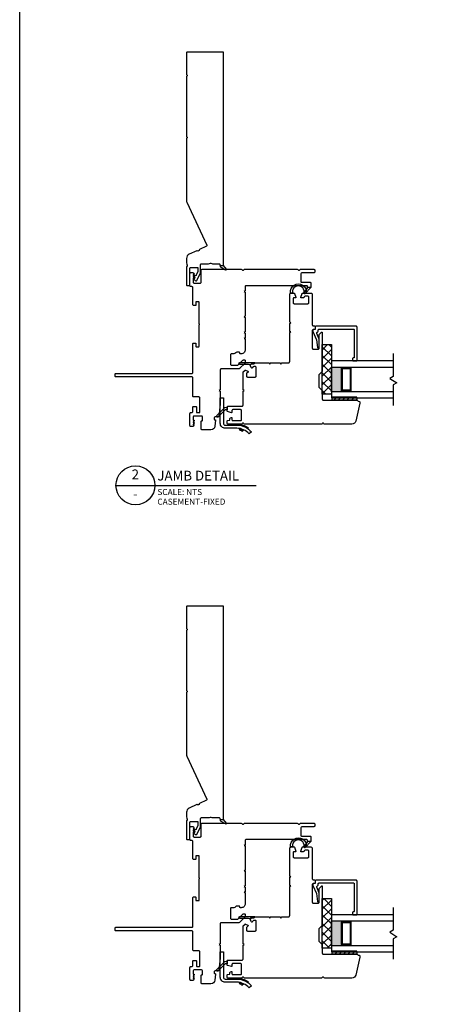
# Model space of a CAD drawing. Units: inches. Extents: x -28 to 54, y 121 to 224.
# Drawn here: x -1 to 8, y 173 to 193 of the extents above; entities that cross this region are included whole.
import ezdxf
from ezdxf.enums import TextEntityAlignment as Align

# ---------------------------------------------------------------- set-up
doc = ezdxf.new("R2010")
doc.units = ezdxf.units.IN
doc.header["$MEASUREMENT"] = 0
doc.layers.add('DB-ANNO-BKLN', color=1, linetype='Continuous', lineweight=30)
doc.layers.add('DB-SECT-PATT', color=6, linetype='Continuous', lineweight=9)
doc.layers.add('DB-SECT-FRM', color=9, linetype='Continuous')
doc.styles.add('DBNOTE-ARL', font='arial.ttf')
doc.styles.add('DBTITLE-ARL', font='an______.ttf')
pattern_1 = [(45, (-40.845287, -233.940414), (-0.044194174, 0.044194174), [])]
pattern_2 = [(45, (-24.79652, 112.89253), (-0.08838835, 0.08838835), []), (135, (-24.79652, 112.89253), (-0.08838835, -0.08838835), [])]

# ---------------------------------------------------------------- blocks, each defined once
blk = doc.blocks.new('zxc_021018_4805')
blk.add_lwpolyline([(4.659, -0.215), (4.225, -0.215, -0.267949), (4.212, -0.207, 0.57735), (4.186, -0.207, -0.267949), (4.173, -0.215), (2.97, -0.215, -0.267949), (2.957, -0.207, 0.57735), (2.931, -0.207, -0.267949), (2.918, -0.215), (1.673, -0.215, -0.109518), (1.635, -0.206), (0.768, 0.198, 0.414214), (0.748, 0.191), (0.682, 0.051, -0.28969), (0.669, 0.042, 0.632456), (0.654, 0.009, -0.28969), (0.656, -0.007), (0.583, -0.163, -0.291473), (0.501, -0.215), (0.408, -0.215, -0.133584), (0.363, -0.202, 0.275637), (0.347, -0.203, -0.137008), (0.303, -0.215), (-0.036, -0.215, -0.414214), (-0.051, -0.2), (-0.051, -0.16, -0.414214), (-0.036, -0.145), (0.303, -0.145, 0.414214), (0.318, -0.13), (0.318, 0.001, 0.414214), (0.303, 0.016), (0.238, 0.016, 0.101737), (0.232, 0.014), (0.158, -0.017, 0.299841), (0.149, -0.031), (0.149, -0.078, -0.700208), (0.14, -0.081), (0.11, -0.045, 0.221695), (0.106, -0.044), (0.105, -0.044, 0.414214), (0.1, -0.049), (0.1, -0.078, -0.700208), (0.091, -0.081), (0.054, -0.037, -0.502749), (0.064, 0.002), (0.21, 0.065, -0.101737), (0.238, 0.071), (0.378, 0.071, 0.414214), (0.393, 0.086), (0.393, 0.233, -0.097978), (0.4, 0.267, 0.197856), (0.4, 0.278, -0.097978), (0.393, 0.313), (0.393, 0.445, 0.414214), (0.378, 0.46), (0.366, 0.46, -0.414214), (0.356, 0.47), (0.356, 0.525, -0.414214), (0.366, 0.535), (4.659, 0.535, -0.414214), (4.674, 0.52), (4.674, -0.2, -0.414214)], format="xyb", close=True)
at = {"color": 6}
blk.add_lwpolyline([(0.265, 0.577), (0.317, 0.485, 0.269666), (0.343, 0.47), (0.356, 0.47), (0.356, 0.525), (0.28, 0.59, 0.922134), (0.266, 0.576)], format="xyb", dxfattribs=at)
blk = doc.blocks.new('zxc_021018snbbr')
blk.add_lwpolyline([(0.131, 0.063), (-0.384, 0.063, -0.414214), (-0.424, 0.102), (-0.424, 0.336, 0.221203), (-0.56, 0.63), (-0.601, 0.582, -0.221203), (-0.487, 0.336), (-0.487, 0.102, 0.414214), (-0.384, 0), (0.131, 0)], format="xyb", close=True)
for points in [[(-0.504, 0.441), (-0.542, 0.43, 0.00867), (-0.545, 0.439), (-0.522, 0.467), (-0.515, 0.469)], [(-0.499, 0.423), (-0.536, 0.411, -0.00867), (-0.534, 0.401), (-0.498, 0.392), (-0.492, 0.394)], [(-0.424, 0.297), (-0.404, 0.297), (-0.404, 0.336, 0.152801), (-0.476, 0.566), (-0.492, 0.555)]]:
    blk.add_lwpolyline(points, format="xyb")
blk = doc.blocks.new('*U46')
blk.add_line((0, 0), (57.61, 0))
blk.add_circle((8, 0), 8)
at = {"style": 'DBTITLE-ARL'}
for tag, height, p in [('REF', 4, (7.95, 4)), ('SHEETNO', 3.7, (7.97, -4))]:
    blk.add_attdef(tag, text='', height=height, dxfattribs=at).set_placement(p, align=Align.MIDDLE)
at = {"style": 'DBNOTE-ARL'}
for tag, p, height in [('DETAIL', (17, 2), 4), ('SCALE', (17, -3.98), 2.5), ('XREF', (17, -7.95), 2.5)]:
    blk.add_attdef(tag, p, '', height=height, dxfattribs=at)
blk = doc.blocks.new('zxc_021018_sic052')
at = {"layer": 'DB-SECT-PATT'}
h = blk.add_hatch(dxfattribs=at)
h.set_pattern_fill('ANSI31', color=256, scale=0.5)
h.set_pattern_definition(pattern_1)
h.paths.add_polyline_path([(-1.898, 2.258), (-1.945, 2.258), (-1.945, 1.758), (-1.898, 1.758)])
h = blk.add_hatch(dxfattribs=at)
h.set_pattern_fill('ANSI31', color=256, scale=0.5)
h.set_pattern_definition(pattern_1)
h.paths.add_polyline_path([(-1.882, 2.258), (-1.898, 2.258), (-1.898, 1.758), (-1.882, 1.758)])
at = {"color": 6}
for p, q in [((-1.945, 2.258), (-1.945, 1.758)), ((-1.898, 2.258), (-1.945, 2.258)), ((-1.898, 2.258), (-1.882, 2.258)), ((-1.898, 2.258), (-1.898, 1.758)), ((-1.882, 2.258), (-1.882, 1.758)), ((-1.945, 1.758), (-1.898, 1.758)), ((-1.898, 1.758), (-1.882, 1.758))]:
    blk.add_line(p, q, dxfattribs=at)
blk.add_line((0.195, 0.901), (0.195, 0.901))
blk.add_lwpolyline([(-0.574, 1.559), (-1.35, 1.559, 0.198912), (-1.364, 1.554), (-1.424, 1.494, -0.198912), (-1.438, 1.489), (-1.673, 1.489, -0.198912), (-1.687, 1.494), (-1.747, 1.554, 0.198912), (-1.76, 1.559), (-1.925, 1.559, -0.414214), (-1.945, 1.579), (-1.945, 2.258, 0.293219), (-1.956, 2.276, -0.246404), (-1.962, 2.283), (-1.967, 2.309, 0.36397), (-1.976, 2.317), (-2.001, 2.317, 0.054433), (-2.005, 2.317), (-2.367, 2.237, 0.351848), (-2.429, 2.16), (-2.429, 1.608, 0.267949), (-2.419, 1.591, -0.57735), (-2.419, 1.557, 0.267949), (-2.429, 1.54), (-2.429, -0.011, 0.267949), (-2.419, -0.028, -0.57735), (-2.419, -0.062, 0.267949), (-2.429, -0.079), (-2.429, -0.346, 0.414214), (-2.409, -0.366), (-2.367, -0.366, 0.36397), (-2.358, -0.358), (-2.35, -0.317, -0.36397), (-2.341, -0.309), (-2.314, -0.309, 0.328897), (-2.301, -0.299), (-2.295, -0.28, 0.508123), (-2.305, -0.268), (-2.339, -0.268, -0.414214), (-2.358, -0.248), (-2.358, -0.094, -0.414214), (-2.339, -0.075), (-2.154, -0.075, -0.414214), (-2.134, -0.094), (-2.134, -0.248, -0.414214), (-2.154, -0.268), (-2.187, -0.268, 0.508123), (-2.197, -0.28), (-2.171, -0.359, 0.326152), (-2.162, -0.366), (-2.083, -0.366, 0.414214), (-2.063, -0.346), (-2.063, -0.063, -0.414214), (-2.043, -0.043), (-1.767, -0.043, 0.267949), (-1.759, -0.038), (-1.748, -0.02), (-1.737, -0.038, 0.267949), (-1.729, -0.043), (-1.38, -0.043, 0.198912), (-1.373, -0.04), (-1.336, -0.003, 0.326152), (-1.334, 0.009), (-1.358, 0.056, 0.508123), (-1.374, 0.059), (-1.4, 0.033, -0.198912), (-1.414, 0.028), (-1.456, 0.028, -0.414214), (-1.476, 0.047), (-1.476, 0.204, -0.414214), (-1.456, 0.224), (-1.28, 0.224, -0.414214), (-1.26, 0.204), (-1.26, 0.181, -0.198912), (-1.266, 0.168), (-1.291, 0.142, 0.508123), (-1.289, 0.126), (-1.241, 0.102, 0.326152), (-1.229, 0.104), (-1.212, 0.121, 0.198912), (-1.209, 0.128), (-1.209, 0.173, -0.414214), (-1.199, 0.183, 0.414214), (-1.189, 0.193), (-1.189, 0.476, 0.267949), (-1.194, 0.485), (-1.213, 0.496), (-1.194, 0.506, 0.267949), (-1.189, 0.515), (-1.189, 0.701, 0.267949), (-1.194, 0.709), (-1.213, 0.72), (-1.194, 0.731, 0.267949), (-1.189, 0.739), (-1.189, 0.872, -0.414214), (-1.159, 0.901), (-0.582, 0.901, 0.267949), (-0.574, 0.906), (-0.563, 0.925), (-0.552, 0.906, 0.267949), (-0.544, 0.901), (-0.397, 0.901, 0.267949), (-0.389, 0.906), (-0.378, 0.925), (-0.367, 0.906, 0.267949), (-0.359, 0.901), (0.195, 0.901, 0.414214), (0.224, 0.931), (0.224, 0.99, 0.326152), (0.218, 1), (0.139, 1.025, 0.508123), (0.126, 1.016), (0.126, 0.982, -0.414214), (0.116, 0.972), (0.028, 0.972, -0.414214), (0.008, 0.992), (0.008, 1.266, -0.414214), (0.028, 1.286), (0.14, 1.286, -0.414214), (0.159, 1.266), (0.159, 1.213, -0.326152), (0.146, 1.194), (0.14, 1.192, 0.326152), (0.126, 1.173), (0.126, 1.133, 0.508123), (0.139, 1.124), (0.218, 1.149, 0.326152), (0.224, 1.158), (0.224, 1.327, 0.414214), (0.195, 1.357), (-0.419, 1.357, -0.414214), (-0.438, 1.376), (-0.438, 1.396, 0.414214), (-0.458, 1.416), (-0.497, 1.416, 0.414214), (-0.517, 1.396), (-0.517, 1.376, -0.414214), (-0.537, 1.357), (-0.891, 1.357, -0.414214), (-0.911, 1.376), (-0.911, 1.475, -0.414214), (-0.891, 1.495), (-0.623, 1.495, 0.198912), (-0.609, 1.5), (-0.567, 1.543, 0.668179), (-0.574, 1.559)], format="xyb")
for points in [[(0.224, 1.245), (0.224, 1.175, -0.267949), (0.234, 1.192, -1.148944), (0.234, 0.957, -0.267949), (0.224, 0.974), (0.224, 0.927, -0.119568), (0.219, 0.914, -0.338359), (0.231, 0.917, 1.090446), (0.238, 1.236, -0.535184)], [(-2.283, -0.545, 1), (-2.255, -0.573), (-2.098, -0.416, 0.135933), (-2.093, -0.406), (-2.083, -0.366), (-2.142, -0.366), (-2.137, -0.385, -0.263447), (-2.142, -0.404)]]:
    blk.add_lwpolyline(points, format="xyb", close=True, dxfattribs=at)
blk.add_lwpolyline([(-1.229, 0.104), (-1.212, 0.121), (-1.229, 0.104), (-1.22, 0.066), (-1.22, -0.109, 1), (-1.18, -0.109), (-1.18, 0.185, 0.414214), (-1.188, 0.193), (-1.189, 0.193, -0.414214), (-1.199, 0.183, 0.414214), (-1.209, 0.173), (-1.209, 0.128, -0.198912), (-1.212, 0.121, 0.198912), (-1.209, 0.128), (-1.209, 0.173, -0.414214), (-1.199, 0.183, 0.414214), (-1.189, 0.193)], format="xyb", dxfattribs=at)
blk = doc.blocks.new('zxc_021018_csmtdual')
at = {"layer": 'DB-SECT-PATT'}
h = blk.add_hatch(color=256, dxfattribs=at)
h.dxf.hatch_style = 1
h.paths.add_polyline_path([(0.282, 0.479), (0.273, 0.479, -0.414214), (0.253, 0.46), (-0.188, 0.46, -0.414214), (-0.208, 0.479), (-0.218, 0.479), (-0.218, 0.257), (0.282, 0.257)])
for p, q in [((-0.208, 0.637), (-0.218, 0.637)), ((0.273, 0.637), (0.282, 0.637)), ((-0.208, 0.479), (-0.218, 0.479)), ((0.273, 0.479), (0.282, 0.479)), ((-0.218, 0.257), (0.282, 0.257))]:
    blk.add_line(p, q)
for points in [[(-0.218, 1.507), (-0.218, 0.257), (-0.343, 0.257), (-0.343, 1.507)], [(0.407, 1.507), (0.407, 0.257), (0.282, 0.257), (0.282, 1.507)]]:
    blk.add_lwpolyline(points)
for points in [[(-0.208, 0.479), (-0.208, 0.637, -0.414214), (-0.188, 0.657), (0.253, 0.657, -0.414214), (0.273, 0.637), (0.273, 0.479)], [(-0.208, 0.479, 0.414214), (-0.188, 0.46), (0.253, 0.46, 0.414214), (0.273, 0.479)]]:
    blk.add_lwpolyline(points, format="xyb")
blk.add_lwpolyline([(-0.178, 0.637, 0.414214), (-0.188, 0.627), (-0.188, 0.489, 0.414214), (-0.178, 0.479), (0.243, 0.479, 0.414214), (0.253, 0.489), (0.253, 0.627, 0.414214), (0.243, 0.637)], format="xyb", close=True)
at = {"layer": 'DB-ANNO-BKLN'}
blk.add_lwpolyline([(0.557, 1.507), (0.094, 1.507), (0.054, 1.437), (-0.039, 1.576), (-0.079, 1.507), (-0.493, 1.507)], dxfattribs=at)
at = {"layer": 'DB-SECT-FRM'}
blk.add_lwpolyline([(1.09, 0.774, -0.414214), (1.11, 0.754), (1.11, -0.053, -0.414214), (1.09, -0.073), (1.05, -0.073, 0.36397), (1.04, -0.081), (1.035, -0.114, -0.36397), (1.025, -0.122), (1.008, -0.122, -0.10941), (1, -0.12), (0.835, -0.043), (0.678, -0.025, -0.933122), (0.681, 0.006), (0.84, 0.006, -0.091887), (0.847, 0.005), (0.964, -0.04, 0.433798), (0.99, -0.028, -0.328804), (1.009, -0.014), (1.031, -0.014, 0.414214), (1.051, 0.006), (1.051, 0.705, 0.414214), (1.041, 0.715), (0.476, 0.715, 0.414214), (0.466, 0.705), (0.466, 0.695, -0.414214), (0.457, 0.685), (0.417, 0.685, -0.414214), (0.407, 0.695), (0.407, 0.764, -0.414214), (0.417, 0.774)], format="xyb", close=True, dxfattribs=at)
blk = doc.blocks.new('zxc_021018cac001')
blk.add_lwpolyline([(0.934, 0.039, -0.414214), (0.954, 0.059), (1.529, 0.059, 0.414214), (1.549, 0.079), (1.549, 0.111, 0.414214), (1.541, 0.119), (1.482, 0.119, -0.414214), (1.474, 0.127), (1.474, 0.176, -0.414214), (1.482, 0.184), (1.918, 0.184, -1), (1.938, 0.184), (2.375, 0.184, -0.414214), (2.383, 0.176), (2.383, 0.127, -0.414214), (2.375, 0.119), (2.315, 0.119, 0.414214), (2.308, 0.111), (2.308, 0.079, 0.414214), (2.327, 0.059), (2.67, 0.059, -0.414214), (2.689, 0.039), (2.689, 0.02, 0.414214), (2.709, 0), (2.956, 0, 0.414214), (2.975, 0.02), (2.975, 0.054, 0.267949), (2.965, 0.071), (2.941, 0.085), (2.936, 0.085), (2.936, 0.065), (2.93, 0.065), (2.896, 0.085), (2.891, 0.085), (2.891, 0.065), (2.885, 0.065), (2.851, 0.085), (2.845, 0.085), (2.845, 0.065), (2.78, 0.065, -0.414214), (2.76, 0.085), (2.76, 0.205, -0.414214), (2.78, 0.225), (3.02, 0.225, 0.414214), (3.04, 0.244), (3.04, 1.036, 0.267949), (3.03, 1.053, -0.57735), (3.03, 1.087, 0.267949), (3.04, 1.104), (3.04, 2.17, 0.267949), (3.03, 2.187, -0.574106), (3.03, 2.221, 0.265339), (3.04, 2.238), (3.04, 2.506, 0.414214), (3.02, 2.526), (2.99, 2.526, 0.414214), (2.97, 2.506), (2.97, 2.274, -0.414214), (2.935, 2.239), (2.8, 2.239, -0.414214), (2.78, 2.259), (2.78, 2.427, 0.414214), (2.761, 2.447), (2.67, 2.447), (2.67, 2.377), (2.69, 2.377, -0.414214), (2.709, 2.357), (2.709, 1.137, -0.414214), (2.69, 1.117), (2.603, 1.117), (2.591, 1.097), (2.58, 1.117), (2.091, 1.117), (2.08, 1.097), (2.068, 1.117), (1.772, 1.117), (1.761, 1.097), (1.749, 1.117), (1.654, 1.117), (1.643, 1.097), (1.631, 1.117), (1.412, 1.117, 0.414214), (1.331, 1.036), (1.331, 1.017, 0.414214), (1.341, 1.008), (1.351, 1.008, -0.414214), (1.361, 0.998), (1.361, 0.945, -0.230961), (1.353, 0.93, 0.230961), (1.331, 0.885), (1.331, 0.84, -0.414214), (1.312, 0.82), (1.119, 0.82, -0.414214), (1.099, 0.84), (1.099, 0.961, -0.198912), (1.105, 0.975), (1.2, 1.07, 0.198912), (1.206, 1.084), (1.206, 1.107, 0.414214), (1.196, 1.117), (1.151, 1.117, 0.198912), (1.144, 1.114), (1.034, 1.005, 0.198912), (1.028, 0.991), (1.028, 0.633, -0.414214), (1.009, 0.613), (0.599, 0.613), (0.587, 0.593), (0.576, 0.613), (0.31, 0.613), (0.065, 0.585, 0.38158), (0.056, 0.575), (0.056, 0.52, -0.414214), (0.026, 0.49), (0.007, 0.49, -0.414214), (-0.003, 0.5), (-0.003, 0.508, 0.447617), (-0.014, 0.518), (-0.136, 0.504, 0.38158), (-0.208, 0.424), (-0.208, 0.244, 0.414214), (-0.188, 0.225), (-0.038, 0.225, 0.414214), (-0.028, 0.235), (-0.028, 0.243, -0.414214), (-0.018, 0.253), (0.052, 0.253, -0.414213), (0.072, 0.233), (0.072, 0.085, -0.410547), (0.052, 0.065), (-0.013, 0.065), (-0.013, 0.085), (-0.018, 0.085), (-0.052, 0.065), (-0.058, 0.065), (-0.058, 0.085), (-0.064, 0.085), (-0.098, 0.065), (-0.104, 0.065), (-0.104, 0.085), (-0.109, 0.085), (-0.133, 0.071, 0.267949), (-0.143, 0.054), (-0.143, 0.02, 0.414214), (-0.123, 0), (0.123, 0, 0.414214), (0.143, 0.02), (0.143, 0.039, -0.414214), (0.163, 0.059), (0.255, 0.059, 0.414214), (0.265, 0.069), (0.265, 0.12, 0.414214), (0.255, 0.13), (0.153, 0.13, -0.414214), (0.143, 0.14), (0.143, 0.191, -0.414214), (0.153, 0.201), (0.438, 0.201, -0.414214), (0.457, 0.181), (0.457, 0.079, 0.414214), (0.477, 0.059), (0.843, 0.059, -0.414214), (0.863, 0.039)], format="xyb")
at = {"color": 6}
blk.add_lwpolyline([(2.67, 2.447), (2.67, 2.377), (2.57, 2.313, -0.957638), (2.552, 2.328)], format="xyb", close=True, dxfattribs=at)

msp = doc.modelspace()

# ---------------------------------------------------------------- hatches: boundary and pattern name
h = msp.add_hatch()
h.set_pattern_fill('NET', color=256, angle=45, style=0)
h.set_pattern_definition(pattern_2)
h.paths.add_polyline_path([(4.957, 185.242), (5.143, 185.242), (5.143, 186.242), (4.957, 186.242)])
h = msp.add_hatch()
h.set_pattern_fill('NET', color=256, angle=45, style=0)
h.set_pattern_definition(pattern_2)
h.paths.add_polyline_path([(4.957, 174.035), (5.143, 174.035), (5.143, 175.035), (4.957, 175.035)])

# ---------------------------------------------------------------- linework, layer by layer
msp.add_lwpolyline([(42.197, 158.535), (-1.162, 158.535), (-1.162, 205.733), (42.197, 205.733)])
for points in [[(4.957, 186.242), (5.143, 186.242), (5.143, 185.242), (4.957, 185.242)], [(4.957, 175.035), (5.143, 175.035), (5.143, 174.035), (4.957, 174.035)]]:
    msp.add_lwpolyline(points, close=True)
for points in [[(2.32, 185.589), (0.785, 185.589, -0.414214), (0.765, 185.609), (0.765, 185.641, -0.414214), (0.785, 185.66), (2.32, 185.66)], [(2.32, 174.383), (0.785, 174.383, -0.414214), (0.765, 174.402), (0.765, 174.434, -0.414214), (0.785, 174.454), (2.32, 174.454)]]:
    msp.add_lwpolyline(points, format="xyb")

# ---------------------------------------------------------------- block references
at = {"xscale": -1, "rotation": 270}
for name, p in [('zxc_021018_4805', (2.426, 187.487)), ('zxc_021018snbbr', (2.894, 185.037)), ('zxc_021018_4805', (2.426, 176.28)), ('zxc_021018snbbr', (2.894, 173.83))]:
    msp.add_blockref(name, p, dxfattribs=at)
at = {"extrusion": (0, 0, -1), "zscale": -1, "rotation": 90}
for name, p in [('zxc_021018cac001', (-2.281, 184.726)), ('zxc_021018_sic052', (-3.398, 187.062)), ('zxc_021018_csmtdual', (-4.886, 185.506)), ('zxc_021018cac001', (-2.281, 173.52)), ('zxc_021018_sic052', (-3.398, 175.855)), ('zxc_021018_csmtdual', (-4.886, 174.3))]:
    msp.add_blockref(name, p, dxfattribs=at)
at = {"xscale": 0.04921259842519685, "yscale": 0.04921259842519685, "zscale": 0.04921259842519685}
msp.add_blockref('*U46', (0.785, 183.395), dxfattribs=at).add_auto_attribs({'DETAIL': 'JAMB DETAIL', 'REF': '2', 'SCALE': 'SCALE: NTS', 'XREF': 'CASEMENT-FIXED', 'SHEETNO': '-'})

doc.saveas('drawing.dxf')
